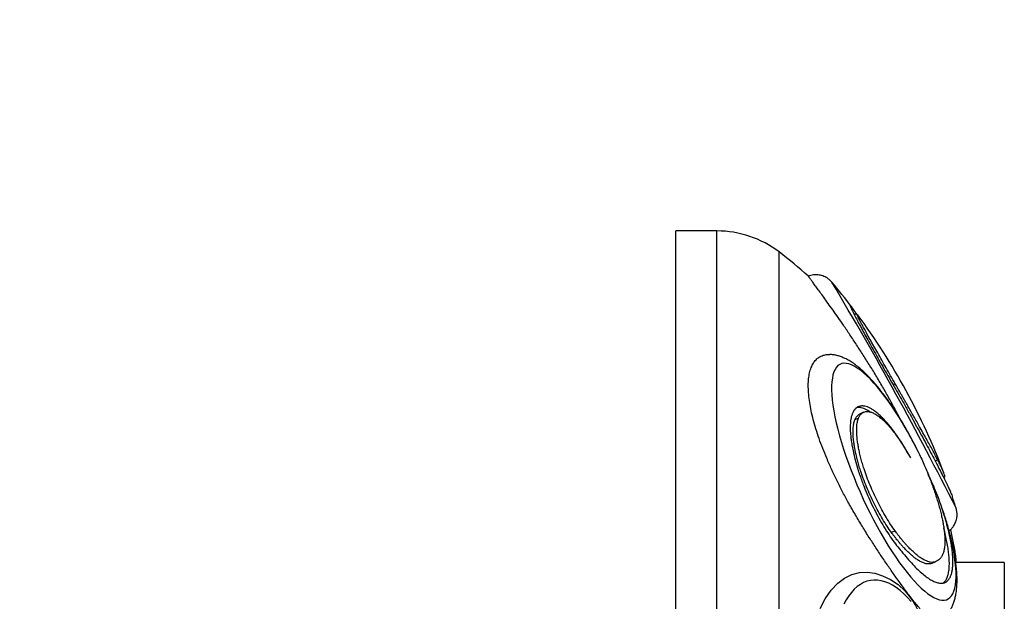
# Model space of a CAD drawing. Units: millimetres. Extents: x 10 to 200, y 13 to 287.
# Drawn here: x 109 to 121, y 194 to 201 of the extents above; entities that cross this region are included whole.
import ezdxf

# ---------------------------------------------------------------- set-up
doc = ezdxf.new("R2010")
doc.units = ezdxf.units.MM
doc.styles.add('SLDTEXTSTYLE2', font='TXT', dxfattribs={"width": 0.605})
doc.dimstyles.new('SLDDIMSTYLE0', dxfattribs={"dimtxt": 2.5, "dimasz": 3.302, "dimexe": 0, "dimexo": 0.0625, "dimtad": 1, "dimdec": 0, "dimlfac": 4, "dimrnd": 1e-09, "dimzin": 12, "dimdsep": 46, "dimtxsty": 'SLDTEXTSTYLE2', "dimsah": 1, "dimcen": 0.09, "dimadec": 0, "dimazin": 3, "dimtfac": 1, "dimtdec": 0, "dimtofl": 0, "dimtmove": 0, "dimatfit": 3, "dimfxl": 0, "dimfrac": 2, "dimtolj": 1, "dimtzin": 12, "dimarcsym": 0})

# ---------------------------------------------------------------- blocks, each defined once
blk = doc.blocks.new('_D')
at = {"color": 7, "linetype": 'Continuous', "lineweight": 0}
for p, q in [((171.183, 211.622), (171.183, 168.878)), ((117.439, 182.8), (117.439, 168.878)), ((171.183, 169.878), (117.439, 169.878))]:
    blk.add_line(p, q, dxfattribs=at)
at = {"color": 7, "linetype": 'Continuous', "lineweight": 18}
for points in [[(117.439, 169.878), (120.741, 169.37), (120.741, 170.386)], [(171.183, 169.878), (167.881, 170.386), (167.881, 169.37)]]:
    blk.add_solid(points, dxfattribs=at)
at = {"color": 7, "linetype": 'Continuous', "lineweight": 18, "insert": (141.447, 173.101), "char_height": 2.5, "attachment_point": 1, "style": 'SLDTEXTSTYLE2'}
blk.add_mtext('215', dxfattribs=at)
blk = doc.blocks.new('_D_3')
at = {"color": 7, "linetype": 'Continuous', "lineweight": 0}
for p, q in [((165.498, 226.417), (95.901, 226.417)), ((96.901, 191.3), (96.901, 226.417)), ((108.614, 191.3), (95.901, 191.3))]:
    blk.add_line(p, q, dxfattribs=at)
at = {"color": 7, "linetype": 'Continuous', "lineweight": 18}
for points in [[(96.901, 226.417), (96.393, 223.115), (97.409, 223.115)], [(96.901, 191.3), (97.409, 194.602), (96.393, 194.602)]]:
    blk.add_solid(points, dxfattribs=at)
at = {"color": 7, "linetype": 'Continuous', "lineweight": 18, "insert": (93.679, 205.994), "char_height": 2.5, "attachment_point": 1, "rotation": 90, "style": 'SLDTEXTSTYLE2'}
blk.add_mtext('140', dxfattribs=at)

msp = doc.modelspace()

# ---------------------------------------------------------------- linework, layer by layer
at = {"color": 7, "linetype": 'Continuous', "lineweight": 25}
for p, q in [((117.939, 198.8), (117.439, 198.8)), ((117.439, 183.8), (117.439, 198.8)), ((119.339, 198.175), (119.339, 198.174)), ((119.641, 197.791), (119.614, 197.777)), ((119.725, 196.591), (119.681, 196.571)), ((119.662, 196.518), (119.618, 196.498)), ((120.363, 196.167), (120.391, 196.11)), ((120.628, 196.012), (120.597, 195.996)), ((120.7, 195.794), (120.712, 195.801)), ((120.109, 195.144), (120.065, 195.124)), ((120.561, 194.751), (120.604, 194.771)), ((121.439, 194.762), (120.847, 194.762)), ((121.439, 194.762), (121.439, 187.837))]:
    msp.add_line(p, q, dxfattribs=at)
at = {"color": 1, "linetype": 'Continuous', "lineweight": 25}
for p, q in [((117.939, 183.8), (117.939, 198.8)), ((118.695, 184.054), (118.695, 198.545)), ((120.109, 196.939), (120.085, 196.925))]:
    msp.add_line(p, q, dxfattribs=at)
at = {"color": 7, "linetype": 'Continuous', "lineweight": 25, "flags": 128}
for points in [[(120.391, 196.11), (120.348, 196.194), (120.304, 196.277), (120.26, 196.357), (120.215, 196.435), (120.169, 196.511), (120.123, 196.583), (120.077, 196.653), (120.031, 196.719), (119.985, 196.782), (119.94, 196.841), (119.895, 196.896), (119.851, 196.946), (119.808, 196.993), (119.766, 197.034), (119.725, 197.071), (119.686, 197.103), (119.648, 197.13), (119.611, 197.152), (119.577, 197.169), (119.544, 197.181), (119.513, 197.187), (119.485, 197.188), (119.459, 197.183), (119.435, 197.174), (119.413, 197.159), (119.394, 197.139), (119.377, 197.113), (119.363, 197.083), (119.352, 197.048), (119.344, 197.008), (119.338, 196.963), (119.335, 196.914), (119.335, 196.861), (119.338, 196.803), (119.343, 196.742), (119.351, 196.677), (119.362, 196.608), (119.376, 196.537), (119.392, 196.462), (119.411, 196.385), (119.432, 196.305), (119.456, 196.224), (119.482, 196.14), (119.51, 196.056), (119.541, 195.97), (119.573, 195.883), (119.608, 195.795), (119.644, 195.708), (119.682, 195.62), (119.721, 195.533), (119.762, 195.447), (119.804, 195.362), (119.847, 195.279), (119.891, 195.197), (119.935, 195.117), (119.981, 195.039), (120.026, 194.964), (120.072, 194.892), (120.118, 194.823), (120.164, 194.757), (120.21, 194.695), (120.255, 194.637), (120.299, 194.583), (120.343, 194.533), (120.386, 194.487), (120.428, 194.447), (120.469, 194.411), (120.508, 194.38), (120.546, 194.353), (120.582, 194.332), (120.616, 194.317), (120.648, 194.306), (120.679, 194.301), (120.707, 194.301), (120.733, 194.306), (120.756, 194.317), (120.777, 194.333), (120.796, 194.354), (120.812, 194.38), (120.825, 194.411), (120.836, 194.447), (120.844, 194.488), (120.849, 194.534), (120.852, 194.583), (120.851, 194.638), (120.848, 194.696), (120.842, 194.758), (120.834, 194.824), (120.822, 194.893), (120.808, 194.965), (120.791, 195.04), (120.772, 195.118), (120.75, 195.198), (120.726, 195.28), (120.7, 195.363)], [(119.194, 194.198), (119.257, 194.319), (119.329, 194.423), (119.41, 194.507), (119.494, 194.57), (119.583, 194.614), (119.675, 194.638), (119.769, 194.642), (119.863, 194.629), (119.955, 194.599), (120.052, 194.552), (120.144, 194.49), (120.231, 194.412), (120.231, 194.412)], [(120.304, 194.285), (120.26, 194.335), (120.215, 194.38), (120.169, 194.42), (120.123, 194.454), (120.077, 194.483), (120.031, 194.507), (119.985, 194.525), (119.94, 194.538), (119.895, 194.545), (119.851, 194.546), (119.808, 194.541), (119.766, 194.531), (119.725, 194.515), (119.686, 194.493), (119.648, 194.466), (119.611, 194.434), (119.577, 194.396), (119.544, 194.353), (119.513, 194.305), (119.485, 194.252)]]:
    msp.add_lwpolyline(points, dxfattribs=at)
at = {"color": 7, "linetype": 'Continuous', "lineweight": 25}
for centre, radius, start, end in [((117.939, 197.55), 1.25, 52.7628, 90), ((115.564, 194.425), 5.175, 47.6173, 52.7628), ((113.241, 193.032), 7.977, 37.3911, 40.1424), ((113.241, 193.032), 7.977, 20.6882, 36.5529), ((113.241, 193.032), 7.977, 17.4421, 18.4874)]:
    msp.add_arc(centre, radius, start, end, dxfattribs=at)
at = {"color": 1, "linetype": 'Continuous', "lineweight": 25}
msp.add_arc((80.197, 174.873), 45.553, 26.8163, 30.7654, dxfattribs=at)
at = {"color": 7, "linetype": 'Continuous', "lineweight": 25}
for points, knots in [([(119.34, 198.173), (119.338, 198.175), (119.334, 198.18), (119.325, 198.19), (119.313, 198.201), (119.298, 198.214), (119.279, 198.228), (119.255, 198.241), (119.228, 198.253), (119.198, 198.261), (119.166, 198.266), (119.132, 198.267), (119.099, 198.263), (119.072, 198.257), (119.056, 198.25), (119.052, 198.248)], [0, 0, 0, 0, 0.059984, 0.126403, 0.190525, 0.255441, 0.326613, 0.406105, 0.491854, 0.581333, 0.673213, 0.766636, 0.861019, 0.955983, 1, 1, 1, 1]), ([(120.165, 196.519), (120.15, 196.549), (120.11, 196.625), (120.044, 196.747), (119.966, 196.885), (119.885, 197.023), (119.803, 197.157), (119.721, 197.288), (119.639, 197.414), (119.558, 197.536), (119.482, 197.647), (119.413, 197.747), (119.351, 197.837), (119.292, 197.919), (119.239, 197.992), (119.193, 198.056), (119.153, 198.11), (119.119, 198.156), (119.092, 198.193), (119.071, 198.221), (119.057, 198.239), (119.051, 198.248), (119.052, 198.247), (119.052, 198.247)], [0, 0, 0, 0, 0.033839, 0.0855, 0.13716, 0.190264, 0.243365, 0.295702, 0.348036, 0.402201, 0.456365, 0.504134, 0.551902, 0.601168, 0.650434, 0.696527, 0.742621, 0.790022, 0.837424, 0.884097, 0.930771, 0.978771, 1, 1, 1, 1]), ([(119.563, 197.891), (119.563, 197.891), (119.561, 197.891), (119.565, 197.88), (119.572, 197.861), (119.582, 197.84), (119.598, 197.807), (119.621, 197.761), (119.65, 197.705), (119.678, 197.652), (119.704, 197.605), (119.735, 197.546), (119.776, 197.473), (119.827, 197.381), (119.882, 197.281), (119.942, 197.175), (120.003, 197.067), (120.065, 196.959), (120.127, 196.852), (120.167, 196.783), (120.187, 196.749)], [0, 0, 0, 0, 0.030428, 0.094117, 0.137444, 0.181441, 0.22609, 0.296034, 0.36254, 0.404847, 0.445438, 0.484254, 0.546112, 0.609673, 0.674844, 0.741516, 0.807714, 0.872918, 0.93704, 1, 1, 1, 1]), ([(119.637, 197.79), (119.637, 197.79), (119.635, 197.793), (119.632, 197.798), (119.627, 197.806), (119.622, 197.813), (119.617, 197.821), (119.612, 197.828), (119.607, 197.835), (119.603, 197.842), (119.599, 197.848), (119.596, 197.852), (119.592, 197.858), (119.587, 197.865), (119.582, 197.872), (119.577, 197.878), (119.573, 197.883), (119.57, 197.887), (119.567, 197.89), (119.565, 197.891), (119.565, 197.892)], [0, 0, 0, 0, 0.0028342, 0.0502022, 0.0918289, 0.1371687, 0.1862789, 0.2338873, 0.2819474, 0.3386894, 0.3842407, 0.4240647, 0.4580815, 0.5385153, 0.6135565, 0.6924057, 0.7690341, 0.8462074, 0.9238039, 1, 1, 1, 1]), ([(120.109, 196.939), (120.091, 196.971), (120.054, 197.035), (119.999, 197.131), (119.946, 197.224), (119.896, 197.314), (119.848, 197.398), (119.804, 197.478), (119.764, 197.55), (119.733, 197.607), (119.709, 197.651), (119.692, 197.685), (119.676, 197.714), (119.664, 197.738), (119.654, 197.759), (119.645, 197.777), (119.64, 197.789), (119.641, 197.79), (119.641, 197.79)], [0, 0, 0, 0, 0.072409, 0.146615, 0.219572, 0.292424, 0.365204, 0.43794, 0.511817, 0.583562, 0.631749, 0.680317, 0.729394, 0.776324, 0.825003, 0.875333, 0.94839, 1, 1, 1, 1]), ([(120.631, 194.04), (120.631, 194.04), (120.624, 194.034), (120.607, 194.034), (120.581, 194.04), (120.55, 194.059), (120.515, 194.087), (120.477, 194.123), (120.435, 194.169), (120.39, 194.222), (120.342, 194.281), (120.292, 194.345), (120.239, 194.415), (120.178, 194.498), (120.109, 194.594), (120.031, 194.706), (119.949, 194.826), (119.866, 194.952), (119.782, 195.082), (119.699, 195.216), (119.616, 195.356), (119.537, 195.495), (119.464, 195.631), (119.397, 195.763), (119.334, 195.896), (119.277, 196.027), (119.226, 196.151), (119.182, 196.271), (119.143, 196.388), (119.111, 196.502), (119.085, 196.609), (119.067, 196.712), (119.055, 196.809), (119.05, 196.899), (119.052, 196.982), (119.062, 197.056), (119.08, 197.122), (119.104, 197.178), (119.136, 197.223), (119.173, 197.258), (119.218, 197.282), (119.265, 197.295), (119.3, 197.294), (119.315, 197.294)], [0, 0, 0, 0, 0.002438, 0.026219, 0.050716, 0.075213, 0.097845, 0.120479, 0.143687, 0.166897, 0.188529, 0.210162, 0.232207, 0.254252, 0.282161, 0.310071, 0.338795, 0.367518, 0.395256, 0.422991, 0.451686, 0.48038, 0.505813, 0.531246, 0.557499, 0.583752, 0.607951, 0.63215, 0.657043, 0.681935, 0.706326, 0.730717, 0.755796, 0.780876, 0.805598, 0.830319, 0.855777, 0.881235, 0.905615, 0.929995, 0.955141, 0.980287, 1, 1, 1, 1]), ([(120.363, 196.167), (120.362, 196.169), (120.348, 196.197), (120.318, 196.252), (120.275, 196.332), (120.231, 196.409), (120.187, 196.485), (120.141, 196.558), (120.096, 196.629), (120.05, 196.697), (120.003, 196.763), (119.956, 196.826), (119.909, 196.886), (119.862, 196.943), (119.814, 196.997), (119.765, 197.047), (119.716, 197.095), (119.666, 197.139), (119.614, 197.179), (119.563, 197.213), (119.513, 197.24), (119.467, 197.261), (119.422, 197.277), (119.378, 197.288), (119.343, 197.293), (119.321, 197.294), (119.315, 197.294)], [0, 0, 0, 0, 0.002422, 0.046881, 0.091394, 0.135981, 0.180665, 0.225469, 0.270426, 0.315569, 0.360943, 0.4066, 0.452609, 0.499054, 0.54604, 0.593701, 0.642193, 0.691676, 0.742234, 0.793642, 0.838137, 0.879167, 0.916917, 0.951985, 0.984998, 1, 1, 1, 1]), ([(120.628, 196.012), (120.619, 196.028), (120.602, 196.06), (120.572, 196.117), (120.538, 196.179), (120.5, 196.247), (120.459, 196.321), (120.419, 196.392), (120.381, 196.461), (120.345, 196.524), (120.308, 196.59), (120.276, 196.647), (120.248, 196.696), (120.226, 196.734), (120.205, 196.772), (120.185, 196.806), (120.164, 196.842), (120.145, 196.876), (120.125, 196.91), (120.114, 196.93), (120.109, 196.939)], [0, 0, 0, 0, 0.084668, 0.16796, 0.250707, 0.333987, 0.416571, 0.499942, 0.561136, 0.62452, 0.684609, 0.749215, 0.783179, 0.818422, 0.852651, 0.884984, 0.911741, 0.946512, 0.976849, 1, 1, 1, 1]), ([(120.187, 196.749), (120.21, 196.707), (120.257, 196.624), (120.323, 196.504), (120.386, 196.39), (120.445, 196.281), (120.502, 196.177), (120.555, 196.076), (120.605, 195.981), (120.651, 195.892), (120.692, 195.812), (120.727, 195.742), (120.755, 195.681), (120.777, 195.634), (120.793, 195.597), (120.802, 195.574), (120.805, 195.564), (120.806, 195.561)], [0, 0, 0, 0, 0.074524, 0.147223, 0.218237, 0.287699, 0.357537, 0.428526, 0.500794, 0.574474, 0.647472, 0.71958, 0.790874, 0.861428, 0.917362, 0.975474, 1, 1, 1, 1]), ([(120.297, 196.034), (120.277, 196.069), (120.239, 196.14), (120.185, 196.227), (120.137, 196.298), (120.096, 196.356), (120.055, 196.409), (120.014, 196.458), (119.974, 196.503), (119.935, 196.543), (119.896, 196.578), (119.858, 196.607), (119.822, 196.632), (119.788, 196.65), (119.755, 196.662), (119.727, 196.667), (119.704, 196.668), (119.684, 196.666), (119.665, 196.66), (119.651, 196.654), (119.642, 196.648), (119.637, 196.644), (119.632, 196.639), (119.627, 196.635), (119.622, 196.63), (119.617, 196.624), (119.612, 196.618), (119.607, 196.611), (119.603, 196.604), (119.599, 196.597), (119.596, 196.591), (119.592, 196.582), (119.587, 196.571), (119.582, 196.557), (119.577, 196.542), (119.573, 196.525), (119.57, 196.508), (119.567, 196.49), (119.565, 196.478), (119.565, 196.471)], [0, 0, 0, 0, 0.062795, 0.125579, 0.167112, 0.208655, 0.250519, 0.29171, 0.333122, 0.37519, 0.415989, 0.45804, 0.499888, 0.541341, 0.58291, 0.624868, 0.655595, 0.687472, 0.717697, 0.750125, 0.760112, 0.770552, 0.781452, 0.79103, 0.801463, 0.812763, 0.823718, 0.834776, 0.847832, 0.858314, 0.867477, 0.875305, 0.893812, 0.911079, 0.929223, 0.946855, 0.964612, 0.982467, 1, 1, 1, 1]), ([(119.802, 196.595), (119.794, 196.6), (119.774, 196.614), (119.744, 196.63), (119.711, 196.642), (119.684, 196.648), (119.66, 196.648), (119.646, 196.647), (119.639, 196.645), (119.639, 196.645)], [0, 0, 0, 0, 0.126112, 0.318186, 0.510796, 0.705215, 0.847586, 0.995291, 1, 1, 1, 1]), ([(119.662, 196.518), (119.664, 196.523), (119.668, 196.532), (119.675, 196.546), (119.684, 196.558), (119.693, 196.568), (119.704, 196.579), (119.719, 196.589), (119.738, 196.597), (119.762, 196.601), (119.792, 196.599), (119.829, 196.588), (119.87, 196.568), (119.913, 196.539), (119.958, 196.501), (120.005, 196.455), (120.053, 196.401), (120.102, 196.339), (120.151, 196.272), (120.2, 196.198), (120.249, 196.119), (120.281, 196.062), (120.297, 196.034)], [0, 0, 0, 0, 0.024619, 0.047207, 0.077586, 0.101125, 0.12568, 0.168843, 0.209911, 0.250724, 0.313091, 0.375379, 0.43761, 0.499832, 0.562073, 0.624351, 0.686706, 0.749149, 0.81168, 0.874306, 0.936774, 1, 1, 1, 1]), ([(119.565, 196.471), (119.563, 196.448), (119.56, 196.402), (119.565, 196.328), (119.572, 196.258), (119.582, 196.192), (119.598, 196.11), (119.621, 196.012), (119.65, 195.911), (119.678, 195.824), (119.704, 195.753), (119.735, 195.67), (119.776, 195.573), (119.827, 195.462), (119.882, 195.352), (119.942, 195.244), (120.003, 195.143), (120.065, 195.05), (120.127, 194.967), (120.167, 194.92), (120.187, 194.897)], [0, 0, 0, 0, 0.060206, 0.121938, 0.163935, 0.20658, 0.249859, 0.317654, 0.382118, 0.423126, 0.46247, 0.500093, 0.560052, 0.621661, 0.684831, 0.749455, 0.813619, 0.876821, 0.938973, 1, 1, 1, 1]), ([(120.065, 195.124), (120.047, 195.15), (120.01, 195.202), (119.955, 195.29), (119.903, 195.383), (119.852, 195.479), (119.805, 195.579), (119.76, 195.681), (119.72, 195.782), (119.689, 195.872), (119.666, 195.948), (119.648, 196.012), (119.633, 196.074), (119.62, 196.134), (119.61, 196.192), (119.601, 196.256), (119.596, 196.325), (119.597, 196.393), (119.603, 196.452), (119.613, 196.483), (119.618, 196.498)], [0, 0, 0, 0, 0.061978, 0.1254932, 0.1879403, 0.2502968, 0.3125922, 0.3748496, 0.4380834, 0.4994933, 0.5407384, 0.5823092, 0.6243164, 0.6644852, 0.7061513, 0.749231, 0.8117636, 0.8743632, 0.937452, 1, 1, 1, 1]), ([(119.618, 196.498), (119.62, 196.503), (119.624, 196.512), (119.632, 196.526), (119.64, 196.538), (119.649, 196.549), (119.66, 196.559), (119.671, 196.567), (119.679, 196.57), (119.681, 196.571)], [0, 0, 0, 0, 0.137061, 0.262817, 0.431945, 0.562993, 0.699698, 0.940004, 1, 1, 1, 1]), ([(120.109, 195.144), (120.091, 195.17), (120.054, 195.222), (119.999, 195.31), (119.946, 195.403), (119.896, 195.499), (119.848, 195.599), (119.804, 195.701), (119.764, 195.802), (119.733, 195.892), (119.709, 195.968), (119.692, 196.032), (119.676, 196.094), (119.664, 196.154), (119.654, 196.212), (119.645, 196.276), (119.64, 196.345), (119.641, 196.413), (119.647, 196.472), (119.657, 196.502), (119.662, 196.518)], [0, 0, 0, 0, 0.061978, 0.125493, 0.18794, 0.250297, 0.312592, 0.37485, 0.438083, 0.499493, 0.540738, 0.582309, 0.624316, 0.664485, 0.706151, 0.749231, 0.811764, 0.874363, 0.937452, 1, 1, 1, 1]), ([(120.391, 196.11), (120.402, 196.087), (120.426, 196.036), (120.458, 195.961), (120.491, 195.884), (120.521, 195.81), (120.55, 195.735), (120.576, 195.662), (120.601, 195.589), (120.623, 195.52), (120.643, 195.452), (120.661, 195.386), (120.676, 195.322), (120.688, 195.263), (120.699, 195.206), (120.706, 195.152), (120.712, 195.1), (120.715, 195.052), (120.715, 195.002), (120.712, 194.952), (120.704, 194.904), (120.691, 194.863), (120.674, 194.83), (120.654, 194.803), (120.636, 194.791), (120.628, 194.786)], [0, 0, 0, 0, 0.0365301, 0.0797838, 0.1168347, 0.1581892, 0.1968392, 0.238695, 0.2794465, 0.3191315, 0.3577879, 0.4002486, 0.4411052, 0.4804347, 0.5183125, 0.5594635, 0.5998652, 0.6395752, 0.6786528, 0.7332241, 0.7868036, 0.8395852, 0.8935707, 0.9469641, 1, 1, 1, 1]), ([(120.712, 195.801), (120.713, 195.802), (120.715, 195.803), (120.715, 195.812), (120.712, 195.826), (120.704, 195.85), (120.691, 195.88), (120.674, 195.918), (120.654, 195.961), (120.636, 195.995), (120.628, 196.012)], [0, 0, 0, 0, 0.085226, 0.184406, 0.322911, 0.458898, 0.59286, 0.729878, 0.865392, 1, 1, 1, 1]), ([(120.7, 195.363), (120.688, 195.398), (120.666, 195.468), (120.625, 195.577), (120.579, 195.689), (120.539, 195.779), (120.513, 195.832), (120.506, 195.846)], [0, 0, 0, 0, 0.224822, 0.449635, 0.680678, 0.911729, 1, 1, 1, 1]), ([(120.631, 194.04), (120.635, 194.042), (120.651, 194.049), (120.677, 194.067), (120.711, 194.094), (120.74, 194.125), (120.766, 194.158), (120.789, 194.194), (120.809, 194.234), (120.826, 194.277), (120.84, 194.325), (120.851, 194.377), (120.859, 194.435), (120.863, 194.498), (120.864, 194.565), (120.861, 194.635), (120.854, 194.706), (120.845, 194.779), (120.833, 194.853), (120.819, 194.929), (120.802, 195.007), (120.783, 195.086), (120.761, 195.166), (120.738, 195.248), (120.712, 195.33), (120.685, 195.411), (120.666, 195.464), (120.657, 195.489)], [0, 0, 0, 0, 0.007571, 0.037685, 0.067779, 0.098203, 0.129339, 0.16163, 0.195588, 0.231806, 0.270902, 0.313371, 0.359229, 0.407624, 0.457032, 0.505926, 0.553946, 0.601101, 0.647514, 0.693324, 0.73865, 0.783587, 0.828214, 0.87259, 0.916764, 0.960777, 1, 1, 1, 1]), ([(120.766, 195.147), (120.769, 195.149), (120.781, 195.157), (120.8, 195.176), (120.82, 195.202), (120.836, 195.229), (120.848, 195.257), (120.857, 195.285), (120.862, 195.312), (120.864, 195.337), (120.863, 195.359), (120.861, 195.379), (120.858, 195.395), (120.855, 195.409), (120.853, 195.418), (120.851, 195.422), (120.851, 195.423)], [0, 0, 0, 0, 0.032693, 0.131922, 0.227587, 0.319873, 0.408807, 0.494232, 0.575723, 0.652437, 0.723261, 0.788034, 0.849023, 0.910565, 0.976703, 1, 1, 1, 1]), ([(120.187, 194.897), (120.21, 194.868), (120.257, 194.81), (120.323, 194.735), (120.386, 194.672), (120.445, 194.619), (120.502, 194.575), (120.555, 194.541), (120.605, 194.518), (120.651, 194.507), (120.692, 194.507), (120.727, 194.519), (120.755, 194.543), (120.777, 194.574), (120.793, 194.611), (120.803, 194.652), (120.81, 194.698), (120.813, 194.752), (120.813, 194.814), (120.807, 194.883), (120.798, 194.957), (120.784, 195.034), (120.768, 195.114), (120.75, 195.184), (120.734, 195.247), (120.718, 195.302), (120.706, 195.342), (120.7, 195.363)], [0, 0, 0, 0, 0.04834, 0.095497, 0.141561, 0.186618, 0.231918, 0.277966, 0.324843, 0.372636, 0.419987, 0.46676, 0.513005, 0.55877, 0.595052, 0.632747, 0.668746, 0.704829, 0.744843, 0.783589, 0.821608, 0.85888, 0.895379, 0.931086, 0.951546, 0.974503, 1, 1, 1, 1]), ([(120.628, 194.786), (120.619, 194.779), (120.602, 194.767), (120.572, 194.761), (120.538, 194.762), (120.5, 194.773), (120.459, 194.792), (120.419, 194.817), (120.381, 194.845), (120.345, 194.875), (120.308, 194.909), (120.276, 194.942), (120.248, 194.972), (120.226, 194.996), (120.205, 195.021), (120.185, 195.045), (120.164, 195.071), (120.145, 195.096), (120.125, 195.121), (120.114, 195.137), (120.109, 195.144)], [0, 0, 0, 0, 0.0846681, 0.1679598, 0.2507069, 0.3339867, 0.4165707, 0.4999421, 0.5611356, 0.6245198, 0.6846093, 0.749215, 0.7831794, 0.8184216, 0.8526506, 0.884984, 0.9117411, 0.9465124, 0.9768493, 1, 1, 1, 1]), ([(120.692, 194.51), (120.698, 194.514), (120.715, 194.526), (120.735, 194.556), (120.753, 194.601), (120.764, 194.655), (120.77, 194.72), (120.769, 194.79), (120.763, 194.861), (120.754, 194.933), (120.741, 195.009), (120.724, 195.091), (120.711, 195.149), (120.702, 195.181), (120.702, 195.183)], [0, 0, 0, 0, 0.064825, 0.168094, 0.271317, 0.374501, 0.477673, 0.580892, 0.66438, 0.746738, 0.828856, 0.911163, 0.994294, 1, 1, 1, 1]), ([(120.855, 194.762), (120.853, 194.782), (120.849, 194.827), (120.839, 194.899), (120.826, 194.977), (120.81, 195.057), (120.796, 195.119), (120.787, 195.155), (120.785, 195.163)], [0, 0, 0, 0, 0.163404, 0.361097, 0.55663, 0.750389, 0.942699, 1, 1, 1, 1]), ([(120.56, 194.751), (120.559, 194.75), (120.55, 194.744), (120.528, 194.741), (120.494, 194.742), (120.456, 194.753), (120.416, 194.772), (120.376, 194.797), (120.337, 194.825), (120.302, 194.855), (120.264, 194.889), (120.232, 194.922), (120.204, 194.952), (120.182, 194.976), (120.161, 195.001), (120.141, 195.026), (120.121, 195.051), (120.101, 195.076), (120.082, 195.101), (120.07, 195.117), (120.065, 195.124)], [0, 0, 0, 0, 0.0107, 0.100723, 0.190156, 0.280166, 0.369424, 0.459532, 0.525671, 0.594177, 0.659123, 0.728949, 0.765658, 0.803748, 0.840743, 0.87569, 0.904609, 0.94219, 0.974978, 1, 1, 1, 1]), ([(120.231, 194.412), (120.253, 194.385), (120.298, 194.33), (120.351, 194.248), (120.379, 194.194), (120.391, 194.172)], [0, 0, 0, 0, 0.372282, 0.747737, 1, 1, 1, 1])]:
    msp.add_open_spline(points, degree=3, knots=knots, dxfattribs=at)

# ---------------------------------------------------------------- dimensions: what is measured, and where the dimension line sits
at = {"color": 7, "linetype": 'Continuous', "lineweight": 18}
dim = msp.add_linear_dim(base=(96.901, 226.417), p1=(109.614, 191.3), p2=(166.498, 226.417), angle=90, dimstyle='SLDDIMSTYLE0', dxfattribs=at)
dim.commit()
dim.dimension.update_dxf_attribs({"geometry": '_D_3', "text_midpoint": (96.901, 208.858), "dimtype": 160})
dim = msp.add_linear_dim(base=(117.439, 169.878), p1=(171.183, 212.622), p2=(117.439, 183.8), dimstyle='SLDDIMSTYLE0', dxfattribs=at)
dim.commit()
dim.dimension.update_dxf_attribs({"geometry": '_D', "text_midpoint": (144.311, 169.878), "dimtype": 160})

doc.saveas('drawing.dxf')
